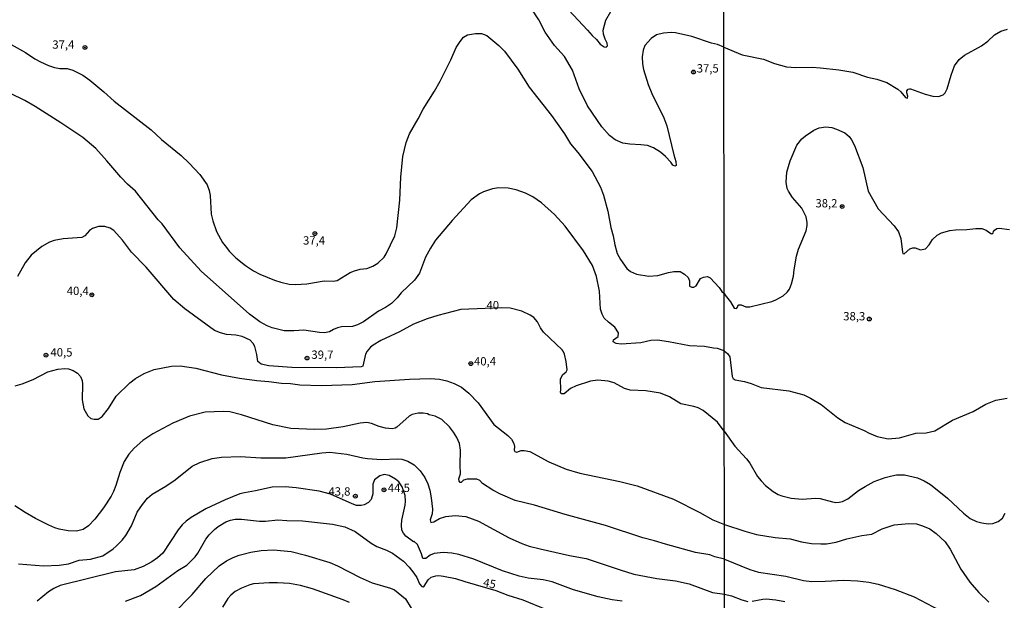
# Model space of a CAD drawing. Units: millimetres. Extents: x 185551 to 187964, y 1657657 to 1660434.
# Drawn here: x 187267 to 187563, y 1660045 to 1660220 of the extents above; entities that cross this region are included whole.
import ezdxf
from ezdxf.enums import TextEntityAlignment as Align

# ---------------------------------------------------------------- set-up
doc = ezdxf.new("R2010")
doc.units = ezdxf.units.MM
for name, color, linetype in [('IMAGEM', 7, 'Continuous'), ('V-CURVA_DE_NIVEL', 4, 'Continuous'), ('V-CURVA_MESTRA', 1, 'Continuous'), ('V-PONTO_DE_APARELHO', 4, 'Continuous'), ('V-TEXTO_DE_ALTIMETRIA', 2, 'Continuous'), ('X-LIMITE_1000', 7, 'Continuous')]:
    doc.layers.add(name, color=color, linetype=linetype)
picture_1 = doc.add_image_def('image1.jpg', size_in_pixel=(4020, 4626))

# ---------------------------------------------------------------- blocks, each defined once
blk = doc.blocks.new('805')
at = {"color": 0, "linetype": 'ByBlock', "lineweight": -2}
for radius in [0.562, 0.0806]:
    blk.add_circle((0, 0), radius, dxfattribs=at)

msp = doc.modelspace()

# ---------------------------------------------------------------- linework, layer by layer
at = {"layer": 'V-CURVA_DE_NIVEL'}
for points in [[(187478.56, 1660211.51), (187476.67, 1660212.35), (187474.87, 1660212.73), (187468.91, 1660214.77), (187464.07, 1660215.88), (187462.74, 1660215.99), (187460.38, 1660215.8), (187458.36, 1660215.24), (187456.73, 1660214.19), (187454.78, 1660212.09), (187454.28, 1660210.61), (187453.96, 1660208.6), (187454.07, 1660206.54), (187454.39, 1660204.82), (187455.76, 1660200.36), (187456.86, 1660197.62), (187460.48, 1660190.33), (187461.45, 1660187.92), (187463.5, 1660179.22), (187464.15, 1660177.16), (187464.23, 1660176), (187463.87, 1660175.83), (187463.25, 1660176.11), (187462.65, 1660177.01), (187460.99, 1660178.72), (187459.52, 1660180.01), (187457.42, 1660181.34), (187455.62, 1660181.98), (187453.6, 1660182.24), (187450.26, 1660182.37), (187448.24, 1660182.73), (187445.9, 1660183.74), (187444.21, 1660184.98), (187441.85, 1660187.58), (187437.6, 1660193.97), (187435.01, 1660198.99), (187433.01, 1660204.69), (187430.68, 1660208.72), (187427.63, 1660212.07), (187424.82, 1660216.1), (187422.98, 1660219.79), (187418.09, 1660227.17)], [(187431.94, 1660222.68), (187437.58, 1660216.7), (187438.93, 1660215.07), (187440.26, 1660213.85), (187441.35, 1660212.46), (187442.54, 1660211.68), (187443.14, 1660211.57), (187443.56, 1660211.92), (187443.48, 1660212.8), (187442.88, 1660214), (187442.4, 1660215.5), (187442.32, 1660216.66), (187443.11, 1660219.66), (187444.63, 1660222.32)], [(187259.88, 1660214.79), (187268.54, 1660209.92), (187271.42, 1660208.03), (187273.09, 1660207.13), (187275.45, 1660206.04), (187277.29, 1660205.44), (187278.92, 1660205.18), (187281.15, 1660205.12), (187282.83, 1660204.67), (187285.83, 1660203.15), (187287.93, 1660201.64), (187292.13, 1660198.17), (187295.28, 1660195.3), (187306.41, 1660186.76), (187309.5, 1660183.82), (187315.4, 1660178.96), (187317.84, 1660176.65), (187321.01, 1660173.3), (187323.18, 1660170.17), (187323.84, 1660168.45), (187324.1, 1660166.95), (187324.44, 1660161.34), (187324.92, 1660159.36), (187326.05, 1660156.19), (187327.85, 1660152.86), (187328.58, 1660151.81), (187329.89, 1660150.2), (187331.82, 1660148.25), (187334.72, 1660145.93), (187337.16, 1660144.3), (187339.05, 1660143.3), (187343.47, 1660141.52), (187345.35, 1660140.94), (187347.89, 1660140.36), (187349.73, 1660140.21), (187353.16, 1660140.47), (187358.35, 1660141.32), (187361.05, 1660141.2), (187362.3, 1660141.47), (187366.24, 1660143.83), (187367.48, 1660144.39), (187369.2, 1660144.8), (187371.17, 1660145.03), (187373.02, 1660145.72), (187374.56, 1660146.62), (187376.4, 1660148.47), (187377, 1660149.41), (187379.62, 1660154.86), (187380.2, 1660157.22), (187381.1, 1660165.54), (187381.46, 1660172.44), (187382.08, 1660178.7), (187383.09, 1660182.86), (187384.03, 1660185.5), (187386.63, 1660189.98), (187388.13, 1660192.9), (187391.56, 1660198.3), (187393.26, 1660201.35), (187396.52, 1660207.78), (187398.1, 1660211.43), (187399.26, 1660213.27), (187400.33, 1660214.53), (187401.49, 1660215.22), (187403.85, 1660215.69), (187405.7, 1660215.65), (187407.28, 1660215.05), (187410.93, 1660212.07), (187412.58, 1660210.35), (187416.65, 1660204.97), (187420.02, 1660199.5), (187426.75, 1660191.01), (187430.65, 1660185.48), (187432.41, 1660182.52), (187434.62, 1660179.93), (187438.95, 1660174.2), (187441.44, 1660169.53), (187442.4, 1660167.12), (187443.63, 1660162.26), (187444.61, 1660157.39), (187445.32, 1660154.9), (187445.32, 1660154.9), (187445.79, 1660152.11), (187446.52, 1660149.58), (187447.44, 1660147.7), (187449.37, 1660145.04), (187450.51, 1660144.18), (187452.31, 1660143.38), (187455.96, 1660142.78), (187458.75, 1660142.91), (187461.92, 1660143.88), (187463.51, 1660144.18), (187465.44, 1660144.11), (187466.77, 1660143.38), (187467.84, 1660142.38), (187468.26, 1660141.35), (187468.26, 1660139.74), (187468.91, 1660139.42), (187469.55, 1660139.48), (187470.2, 1660139.82), (187471.59, 1660142.01), (187472.47, 1660142.44), (187473.63, 1660142.59), (187474.42, 1660142.23), (187477.18, 1660139.33), (187477.96, 1660138.15), (187478.64, 1660137.57)], [(187478.56, 1660211.51), (187484.1, 1660209.22), (187490.45, 1660207.96), (187493.81, 1660206.64), (187497.39, 1660205.64), (187500.25, 1660205.43), (187505.1, 1660205.54), (187507.66, 1660205.39), (187513.16, 1660204.79), (187517.33, 1660204.09), (187521.76, 1660202.55), (187524.53, 1660201.89), (187527.56, 1660200.93), (187530.92, 1660198.89), (187531.75, 1660198.17), (187533.15, 1660196.44), (187533.75, 1660196.27), (187533.92, 1660196.83), (187533.6, 1660197.85), (187533.6, 1660198.45), (187533.97, 1660198.89), (187534.37, 1660199.02), (187534.73, 1660199.04), (187539.06, 1660197.44), (187541.44, 1660196.8), (187543.06, 1660196.72), (187544.51, 1660197.21), (187545.1, 1660197.85), (187545.74, 1660199), (187546.89, 1660203.18), (187547.9, 1660205.99), (187549.34, 1660207.88), (187550.9, 1660209.11), (187556.06, 1660211.97), (187557.91, 1660213.37), (187559.95, 1660215.25), (187561.89, 1660216.38), (187563.85, 1660216.97)], [(187478.66, 1660120.32), (187476.67, 1660121.04), (187475.47, 1660121.1), (187472.77, 1660121.6), (187468.27, 1660121.85), (187461.96, 1660123.01), (187458.66, 1660123.46), (187456.56, 1660123.4), (187453.6, 1660122.75), (187447.64, 1660122.3), (187446.14, 1660122.5), (187445.26, 1660122.99), (187445.38, 1660123.64), (187446.74, 1660124.56), (187446.89, 1660125.74), (187445.79, 1660127.43), (187443.84, 1660128.93), (187442.6, 1660130.11), (187441.97, 1660131.31), (187441.52, 1660132.82), (187441.14, 1660138.22), (187440.26, 1660142.68), (187439.06, 1660145.94), (187436.36, 1660150.4), (187430.82, 1660157.73), (187427.61, 1660161.23), (187423.77, 1660164.76), (187421.16, 1660166.61), (187418.88, 1660167.72), (187416.16, 1660168.71), (187413.76, 1660169.2), (187410.8, 1660169.29), (187409.04, 1660169.03), (187406.34, 1660168.06), (187405.14, 1660167.46), (187402.57, 1660165.66), (187396.86, 1660159.51), (187391.88, 1660153.53), (187390.34, 1660151.13), (187388.88, 1660148.43), (187387.04, 1660143.62), (187385.58, 1660141.52), (187381.51, 1660137.76), (187380.35, 1660136.2), (187378.61, 1660134.53), (187376.79, 1660133.33), (187374.69, 1660132.25), (187370.19, 1660128.99), (187368.39, 1660128.09), (187366.88, 1660127.64), (187363.58, 1660127.47), (187362.38, 1660127.26), (187361.18, 1660126.76), (187359.98, 1660126.01), (187358.52, 1660125.71), (187357.02, 1660125.8), (187352.26, 1660126.53), (187349.3, 1660126.31), (187346.34, 1660126.36), (187342.74, 1660127.24), (187341.28, 1660127.84), (187339.09, 1660129.04), (187335.92, 1660131.33), (187321.42, 1660144.24), (187315.01, 1660151.26), (187309.67, 1660158.42), (187308.51, 1660159.68), (187301.65, 1660168.24), (187299.21, 1660170.36), (187297.21, 1660172.44), (187293.07, 1660177.42), (187289.73, 1660181.15), (187285.85, 1660184.36), (187279.24, 1660188.8), (187271.46, 1660193.73), (187268.39, 1660195.49), (187259.84, 1660199.59)], [(187478.64, 1660137.57), (187478.94, 1660137.05), (187480.58, 1660135.03), (187481.69, 1660133.17), (187482.35, 1660133.02), (187482.71, 1660133.39), (187482.86, 1660134.01), (187483.1, 1660134.13), (187483.8, 1660134.13), (187485.21, 1660133.49), (187486.4, 1660133.49), (187493, 1660135.09), (187494.24, 1660135.62), (187496.39, 1660136.86), (187497.58, 1660137.92), (187498.28, 1660138.84), (187498.94, 1660140.46), (187499.54, 1660142.76), (187499.71, 1660144.64), (187500.41, 1660148.77), (187501.03, 1660150.82), (187503.27, 1660156.4), (187503.63, 1660157.97), (187503.65, 1660158.87), (187503.27, 1660160.57), (187501.97, 1660163.13), (187499.18, 1660166.41), (187497.96, 1660168.24), (187497.62, 1660169.13), (187497.35, 1660171.01), (187497.47, 1660173.99), (187498.49, 1660177.44), (187500.54, 1660182.09), (187502.03, 1660183.96), (187503.12, 1660184.92), (187505.63, 1660186.62), (187507.23, 1660187.28), (187509.19, 1660187.6), (187511.03, 1660187.39), (187512.43, 1660186.94), (187514.94, 1660185.77), (187516.2, 1660184.7), (187516.98, 1660183.71), (187517.86, 1660182), (187520.31, 1660175.4), (187521.97, 1660168.28), (187524.99, 1660163), (187529.75, 1660157.84), (187531.05, 1660156.06), (187531.79, 1660154.1), (187532.24, 1660149.92), (187532.39, 1660149.58), (187532.77, 1660149.47), (187534.48, 1660150.92), (187535.35, 1660151.26), (187536.08, 1660151.26), (187537.7, 1660150.62), (187539.16, 1660150.94), (187540.33, 1660152.16), (187541.35, 1660153.73), (187542.72, 1660155.09), (187544.04, 1660155.8), (187546.51, 1660156.48), (187548.22, 1660156.71), (187551.67, 1660156.73), (187554.35, 1660157.1), (187556.1, 1660157.1), (187557.46, 1660156.58), (187558.87, 1660155.52), (187559.17, 1660155.5), (187559.55, 1660155.75), (187559.63, 1660156.16), (187559.95, 1660156.61), (187560.68, 1660157.03), (187561.38, 1660157.16), (187564.45, 1660156.75)], [(187478.66, 1660120.32), (187479.67, 1660119.52), (187480.35, 1660118.48), (187481.09, 1660112.6), (187481.41, 1660111.98), (187481.97, 1660111.59), (187484.78, 1660111.04), (187486.74, 1660110.47), (187489.77, 1660109.29), (187498.07, 1660108.27), (187502.63, 1660107.04), (187504.63, 1660106.1), (187507.81, 1660104.14), (187512.81, 1660100.18), (187515.03, 1660098.77), (187520.78, 1660096.39), (187522.27, 1660095.58), (187524.7, 1660094.55), (187527.98, 1660093.87), (187531.35, 1660094.17), (187536.27, 1660095.61), (187539.4, 1660095.66), (187542, 1660096.24), (187547.32, 1660099.5), (187553.52, 1660102.11), (187557.34, 1660104.29), (187560.32, 1660105.46), (187563.77, 1660106.12)], [(187265.5, 1660109.8), (187267.6, 1660110.34), (187267.6, 1660110.34), (187270.86, 1660111.67), (187275.28, 1660114.01), (187278.28, 1660114.78), (187280.38, 1660114.99), (187281.5, 1660114.86), (187282.87, 1660114.35), (187284.2, 1660113.56), (187285.14, 1660112.59), (187285.59, 1660111.37), (187285.76, 1660110.3), (187285.59, 1660105.54), (187286.1, 1660102.88), (187287.28, 1660100.78), (187288.19, 1660100), (187289.26, 1660099.72), (187290.42, 1660099.81), (187291.59, 1660100.6), (187293.57, 1660103.01), (187295.88, 1660106.65), (187299.96, 1660110.68), (187301.7, 1660112.03), (187304.23, 1660113.47), (187307.25, 1660114.71), (187312.46, 1660115.72), (187315.12, 1660115.81), (187319.79, 1660115.08), (187327.47, 1660113.1), (187332.92, 1660112.12), (187338.15, 1660111.39), (187341.75, 1660111.09), (187345.57, 1660110.55), (187348.31, 1660110.45), (187351.1, 1660110.06), (187357.62, 1660109.89), (187366.84, 1660110.19), (187373.66, 1660111.05), (187384.08, 1660111.78), (187390.3, 1660112.03), (187393.09, 1660111.75), (187395.28, 1660111.3), (187397.51, 1660110.53), (187399.65, 1660109.35), (187401.84, 1660107.59), (187404.68, 1660104.66), (187409.42, 1660098.12), (187413.63, 1660094.88), (187414.68, 1660093.72), (187415.41, 1660092.46), (187415.6, 1660091.56), (187415.49, 1660090.44), (187415.69, 1660090.03), (187416.33, 1660089.9), (187417.62, 1660090.31), (187418.52, 1660090.33), (187420.19, 1660090.01), (187425.94, 1660086.94), (187431.13, 1660084.71), (187435.25, 1660083.56), (187447.3, 1660081.03), (187452.49, 1660079.74), (187463.42, 1660075.71), (187471.36, 1660071.7), (187475.22, 1660069.51), (187478.72, 1660068.16)], [(187478.73, 1660057.69), (187475.9, 1660058.42), (187474.38, 1660058.98), (187470.03, 1660059.75), (187461.06, 1660062.16), (187457.76, 1660063.23), (187454.2, 1660064.13), (187443.01, 1660067.86), (187430.87, 1660071.08), (187421.61, 1660073.91), (187415.82, 1660075.34), (187411.44, 1660077.19), (187409.08, 1660078.45), (187405.97, 1660080.47), (187405.22, 1660081.35), (187404.28, 1660081.75), (187401.37, 1660081.78), (187400.29, 1660081.41), (187399.58, 1660080.75), (187399.31, 1660080.7), (187398.96, 1660081.13), (187398.87, 1660081.82), (187399.41, 1660083.37), (187399.28, 1660085.92), (187399.35, 1660090.44), (187399.07, 1660092.42), (187398.23, 1660094.22), (187397.27, 1660095.85), (187396.09, 1660097.43), (187393.75, 1660099.66), (187391.76, 1660100.71), (187389.96, 1660101.03), (187389.5, 1660101.38), (187388.2, 1660101.53), (187386.61, 1660101.53), (187384.81, 1660101.14), (187383.93, 1660100.65), (187380.26, 1660097.41), (187379.71, 1660097.06), (187378.81, 1660096.85), (187376.79, 1660097.11), (187374.95, 1660097.58), (187372.63, 1660098.48), (187371.26, 1660098.74), (187369.2, 1660098.61), (187364.1, 1660097.45), (187359.12, 1660096.76), (187355.52, 1660096.68), (187348.36, 1660096.98), (187342.91, 1660098.09), (187333.56, 1660101.1), (187330, 1660101.98), (187327.99, 1660102.04), (187322.58, 1660101.83), (187317.86, 1660100.69), (187312.93, 1660098.57), (187306.82, 1660095.41), (187303.86, 1660093.4), (187301.26, 1660091.04), (187299.63, 1660089.22), (187298.26, 1660087.06), (187296.93, 1660083.71), (187295.73, 1660079.81), (187295.02, 1660078.01), (187294.32, 1660076.59), (187292.07, 1660073.12), (187289.43, 1660069.71), (187287.5, 1660067.71), (187285.91, 1660066.66), (187283.9, 1660066.1), (187281.41, 1660066.23), (187278.75, 1660066.7), (187277.42, 1660067.09), (187275.62, 1660067.88), (187271.59, 1660069.92), (187268.5, 1660071.7), (187265.35, 1660073.73)], [(187266.44, 1660056.3), (187273.95, 1660055.68), (187278.67, 1660055.85), (187281.54, 1660056.28), (187284.76, 1660057.39), (187288.1, 1660057.74), (187291.88, 1660058.7), (187294.92, 1660060.78), (187295.82, 1660061.58), (187297.62, 1660063.42), (187298.73, 1660064.84), (187300.41, 1660067.67), (187302.14, 1660071.83), (187303.73, 1660074.15), (187305.25, 1660075.99), (187306.67, 1660077.23), (187310.75, 1660079.59), (187313.59, 1660081.5), (187318.72, 1660085.62), (187320.95, 1660086.75), (187324.73, 1660087.91), (187327.56, 1660088.36), (187333.26, 1660088.57), (187339.35, 1660088.1), (187346.81, 1660088.14), (187357.71, 1660089.67), (187360.11, 1660089.86), (187365.25, 1660089.22), (187369.97, 1660088.14), (187371.39, 1660087.97), (187375.59, 1660087.63), (187380.31, 1660087.87), (187381.72, 1660087.76), (187383.57, 1660087.12), (187385.41, 1660086.02), (187387.26, 1660084.29), (187388.69, 1660082.21), (187389.52, 1660080.32), (187390.13, 1660078.44), (187390.6, 1660076.08), (187390.98, 1660072.77), (187390.81, 1660071.36), (187390.27, 1660069.47), (187390.43, 1660068.67), (187391.33, 1660068.93), (187393.02, 1660069.9), (187394.93, 1660070.48), (187397.76, 1660070.8), (187401.02, 1660070.48), (187404.8, 1660069.1), (187414.06, 1660064.11), (187417.79, 1660062.43), (187420.06, 1660061.64), (187423.32, 1660060.76), (187432.11, 1660058.77), (187437.18, 1660057.91), (187447.34, 1660054.46), (187451.5, 1660053.23), (187458.45, 1660051.91), (187463.98, 1660051.18), (187468.14, 1660050.32), (187475.13, 1660047.7), (187478.75, 1660047.14)], [(187447.94, 1660045.04), (187444.98, 1660045.47), (187440.82, 1660046.42), (187433.4, 1660048.5), (187426.97, 1660050.92), (187424.27, 1660051.48), (187419.76, 1660052.03), (187417.06, 1660052.63), (187412, 1660054.2), (187403.42, 1660057.74), (187398.92, 1660059.07), (187396.82, 1660059.5), (187394.16, 1660059.67), (187391.5, 1660059.41), (187390.3, 1660058.92), (187388.97, 1660057.89), (187388.02, 1660057.91), (187387.66, 1660059.35), (187386.44, 1660062.09), (187385.41, 1660062.97), (187385.28, 1660062.91), (187382.92, 1660064.66), (187382.19, 1660065.53), (187381.76, 1660066.43), (187381.59, 1660067.93), (187381.72, 1660069.43), (187382.75, 1660073.93), (187382.83, 1660075.13), (187382.71, 1660076.83), (187381.81, 1660079.46), (187380.86, 1660080.92), (187379.88, 1660081.78), (187377.91, 1660082.85), (187376.45, 1660083.17), (187375.08, 1660082.7), (187373.55, 1660081.5), (187373.03, 1660080.28), (187373.01, 1660077.32), (187372.54, 1660075.65), (187371.7, 1660074.74), (187370.44, 1660074.06), (187369.54, 1660073.8), (187368.13, 1660073.86), (187366.76, 1660074.31), (187360.27, 1660077.2), (187356.89, 1660078.09), (187349.99, 1660079.18), (187346.64, 1660079.46), (187342.78, 1660079.33), (187337.76, 1660078.19), (187334.46, 1660077.68), (187333.05, 1660077.32), (187328.63, 1660075.56), (187322.8, 1660072.86), (187318.38, 1660070.24), (187316.88, 1660069.15), (187315.69, 1660068.03), (187314.52, 1660066.56), (187309.88, 1660059.5), (187308.32, 1660058.1), (187306.54, 1660056.86), (187304.01, 1660055.49), (187301.27, 1660054.48), (187295.69, 1660053.9), (187279.05, 1660049.74), (187277.12, 1660048.9), (187275.45, 1660047.88), (187272.06, 1660045.04)], [(187478.72, 1660068.16), (187484.87, 1660066.09), (187488.36, 1660065.16), (187494.03, 1660064.22), (187498.46, 1660063.84), (187501.87, 1660062.94), (187504.93, 1660062.39), (187507.7, 1660062.28), (187509.41, 1660062.34), (187512.35, 1660062.77), (187515.58, 1660063.79), (187520.03, 1660064.82), (187523.08, 1660065.22), (187526.21, 1660066.82), (187529.77, 1660067.97), (187534.2, 1660068.41), (187536.5, 1660068.27), (187538.29, 1660067.76), (187540.46, 1660066.78), (187542.42, 1660065.43), (187545.11, 1660062.94), (187546.62, 1660060.75), (187549.83, 1660054.74), (187552.54, 1660050.82), (187555.27, 1660047.67), (187558.29, 1660044.81)], [(187313.02, 1660041.23), (187318.68, 1660047.06), (187322.81, 1660051.86), (187326.84, 1660055.66), (187328.97, 1660057.16), (187330.99, 1660058.21), (187332.87, 1660058.94), (187336.31, 1660059.82), (187339.48, 1660060.31), (187343.12, 1660060.53), (187348.44, 1660059.97), (187352.73, 1660058.92), (187360.11, 1660056.69), (187362.42, 1660055.74), (187369.16, 1660052.14), (187372.85, 1660050.55), (187378.38, 1660049.01), (187379.54, 1660048.5), (187382.88, 1660045.76), (187384.59, 1660042.97)], [(187478.73, 1660057.69), (187486.4, 1660054.63), (187488.96, 1660053.82), (187497.22, 1660052.61), (187502.5, 1660051.31), (187505.06, 1660051.01), (187508.98, 1660051.05), (187514.6, 1660051.4), (187518.74, 1660051.23), (187522.19, 1660050.78), (187525, 1660050.14), (187530.03, 1660048.56), (187535.82, 1660046.41), (187543.45, 1660042.36)], [(187365.98, 1660044.7), (187364.1, 1660045.43), (187354.83, 1660048.75), (187351.27, 1660049.83), (187348.01, 1660050.4), (187344.33, 1660050.62), (187341.8, 1660050.62), (187337.16, 1660050.28), (187336.01, 1660049.98), (187333.48, 1660048.95), (187331.67, 1660048), (187330.34, 1660046.93), (187329.46, 1660045.86), (187327.77, 1660043.27)], [(187478.75, 1660047.14), (187480.9, 1660046.67), (187483.93, 1660045.43), (187485.76, 1660045)], [(187487.12, 1660045.05), (187490.32, 1660045.69), (187491.3, 1660045.75), (187494.2, 1660045.52), (187496.92, 1660044.98)]]:
    msp.add_lwpolyline(points, dxfattribs=at)
at = {"layer": 'V-CURVA_MESTRA'}
for points in [[(187478.69, 1660096.15), (187476.63, 1660098.91), (187472.36, 1660102.41), (187470.84, 1660103.16), (187469.55, 1660103.59), (187465.65, 1660104.38), (187462.2, 1660106.52), (187459.48, 1660107.58), (187455.15, 1660108.31), (187450.38, 1660108.48), (187448.69, 1660109.03), (187445.62, 1660110.64), (187443.78, 1660111.2), (187440.69, 1660111.46), (187438.5, 1660111.18), (187434.17, 1660109.81), (187432.46, 1660108.97), (187430.53, 1660107.36), (187429.67, 1660107.36), (187429.43, 1660107.92), (187429.54, 1660108.63), (187429.43, 1660111.82), (187430.07, 1660113.06), (187431.17, 1660114.03), (187431.45, 1660114.63), (187431.19, 1660117.12), (187430.66, 1660119.31), (187430.27, 1660120.16), (187429.97, 1660120.59), (187424.33, 1660125.91), (187423.43, 1660127.24), (187422.51, 1660129), (187421.39, 1660130.33), (187420.28, 1660131.06), (187417.79, 1660132.24), (187414.36, 1660133.16), (187411.74, 1660133.2), (187399.52, 1660132.75), (187392.57, 1660130.95), (187389.36, 1660129.96), (187385.2, 1660128.29), (187381.04, 1660125.99), (187375.46, 1660123.38), (187373.15, 1660122.03), (187372.33, 1660121.41), (187371.3, 1660120.21), (187370.81, 1660119.26), (187370.04, 1660115.72), (187369.5, 1660115.47), (187362.08, 1660115.21), (187348.66, 1660115.32), (187341.71, 1660115.79), (187339.44, 1660116.28), (187338.43, 1660117.05), (187338.09, 1660119.22), (187337.49, 1660121.58), (187336.99, 1660122.52), (187336.09, 1660123.46), (187333.69, 1660124.65), (187331.85, 1660125.01), (187329.06, 1660125.22), (187327.21, 1660125.69), (187325.37, 1660126.4), (187316.45, 1660132.88), (187313.23, 1660135.73), (187304.89, 1660145.47), (187300.41, 1660149.95), (187297.73, 1660153.53), (187295.09, 1660156.47), (187294, 1660157.15), (187292.43, 1660157.67), (187290.55, 1660157.67), (187288.7, 1660157.11), (187287.84, 1660156.49), (187286.45, 1660154.81), (187285.53, 1660154.32), (187279.91, 1660153.91), (187277.17, 1660153.42), (187275.75, 1660152.99), (187273.48, 1660151.64), (187270.3, 1660149.07), (187268.5, 1660146.73), (187266.14, 1660142.68)], [(187478.69, 1660096.15), (187481.86, 1660091.61), (187485.35, 1660087.82), (187486.38, 1660086.5), (187488.7, 1660082.56), (187489.76, 1660081.2), (187491.04, 1660079.83), (187493.36, 1660078.02), (187494.9, 1660077.15), (187496.03, 1660076.73), (187498.76, 1660076.04), (187502.12, 1660075.7), (187506.17, 1660075.98), (187507.53, 1660075.94), (187511.28, 1660074.91), (187512.26, 1660074.77), (187513.24, 1660074.85), (187514.26, 1660075.06), (187515.84, 1660075.83), (187519.05, 1660078.32), (187521.01, 1660079.56), (187523.76, 1660080.99), (187527.04, 1660082.22), (187529.09, 1660082.77), (187530.45, 1660083.03), (187532.88, 1660083.07), (187536.8, 1660082.09), (187538.76, 1660081.24), (187540.72, 1660080.16), (187545.83, 1660076.06), (187550.6, 1660071.53), (187552.63, 1660069.91), (187554.52, 1660069.06), (187556.1, 1660068.59), (187558.06, 1660068.35), (187559.42, 1660068.46), (187561.08, 1660069.01), (187562.32, 1660069.97), (187563.17, 1660071.49)], [(187298.69, 1660045.05), (187303.11, 1660046.81), (187307.79, 1660049.48), (187314.43, 1660054.25), (187317.14, 1660055.94), (187319.58, 1660058.45), (187320.35, 1660059.5), (187322.77, 1660063.68), (187323.85, 1660065.05), (187325.39, 1660066.6), (187326.5, 1660067.52), (187328.86, 1660068.91), (187330.22, 1660069.45), (187331.63, 1660069.75), (187333.48, 1660069.73), (187338.92, 1660069.11), (187340.72, 1660069.13), (187344.45, 1660069.54), (187347.16, 1660069.3), (187351.83, 1660069.21), (187360.92, 1660068.21), (187364.57, 1660067.39), (187367.74, 1660066.04), (187372.52, 1660062.48), (187374.24, 1660061.54), (187377.09, 1660060.4), (187378.89, 1660059.48), (187382.24, 1660057.12), (187383.93, 1660055.34), (187385.3, 1660053.54), (187386.2, 1660052.15), (187387.06, 1660050.26), (187387.72, 1660049.44), (187388.13, 1660049.38), (187388.45, 1660049.59), (187389.68, 1660051.46), (187390.51, 1660052.27), (187391.93, 1660052.68), (187392.87, 1660052.77), (187394.25, 1660052.64), (187397.89, 1660051.87), (187400.64, 1660050.94), (187400.64, 1660050.94), (187410.05, 1660048.31), (187413.59, 1660046.85), (187418.09, 1660045.48), (187425.47, 1660042.43)]]:
    msp.add_lwpolyline(points, dxfattribs=at)
at = {"layer": 'X-LIMITE_1000'}
msp.add_line((187481.47, 1657659.81), (187478.31, 1660431.26), dxfattribs=at)

# ---------------------------------------------------------------- block references
at = {"layer": 'V-PONTO_DE_APARELHO', "xscale": 0.999998301267624, "yscale": 0.999998301267624, "zscale": 0.999998301267624}
for p in [(187286.46, 1660211.47), (187469.44, 1660204.08), (187514.11, 1660163.65), (187355.6, 1660155.52), (187288.53, 1660137.14), (187522.3, 1660129.86), (187274.73, 1660118.99), (187353.23, 1660118.13), (187402.49, 1660116.45), (187376.37, 1660078.53), (187367.77, 1660076.62)]:
    msp.add_blockref('805', p, dxfattribs=at)

# ---------------------------------------------------------------- texts
at = {"layer": 'V-TEXTO_DE_ALTIMETRIA'}
for s, p in [('37,4', (187276.64, 1660210.31)), ('37,5', (187470.4, 1660203.16)), ('38,2', (187506.1, 1660162.62)), ('37,4', (187352.04, 1660151.45)), ('40,4', (187280.99, 1660136.3)), ('40', (187407.2, 1660132)), ('38,3', (187514.46, 1660128.67)), ('40,5', (187276.08, 1660117.82)), ('39,7', (187354.54, 1660117.12)), ('40,4', (187403.43, 1660115.13)), ('43,8', (187359.66, 1660076.02)), ('44,5', (187377.54, 1660077.11))]:
    msp.add_text(s, height=2.5, dxfattribs=at).set_placement(p, align=Align.BOTTOM_LEFT)
msp.add_text('45', height=2.5, rotation=349, dxfattribs=at).set_placement((187405.89, 1660048.79), align=Align.BOTTOM_LEFT)

# ---------------------------------------------------------------- referenced raster images: frames only (the image files are external)
at = {"layer": 'IMAGEM'}
image = msp.add_image(picture_1, insert=(185550.84, 1657657.48), size_in_units=(2413.02, 2776.77), dxfattribs=at)
image.dxf.flags = 7

doc.saveas('drawing.dxf')
